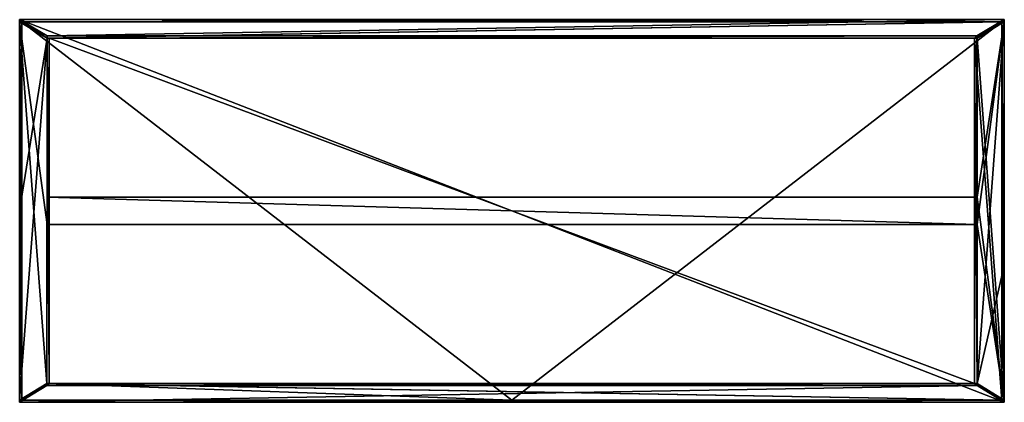
# Model space of a CAD drawing. Extents: x 141 to 249, y -1 to 41.
import ezdxf

# ---------------------------------------------------------------- set-up
doc = ezdxf.new("R2010")
doc.units = 0
doc.header["$MEASUREMENT"] = 0
doc.layers.get('0').update_dxf_attribs({"color": 13, "linetype": 'CONTINUOUS'})

# ---------------------------------------------------------------- blocks, each defined once
blk = doc.blocks.new('GROUP_16')
at = {"color": 7}
for p, q in [((84, 42, 41.5), (-24, 42, 41.5)), ((-24, 42, 41.5), (-24, 42, 42)), ((-24, 42, 42), (-24, 0, 42)), ((84, 42, 42), (-24, 42, 42)), ((-24, 42, 41.5), (-24, 0, 41.5)), ((-24, 42), (-24, 41.75)), ((-24, 42), (-24, 42, 41)), ((-24, 42), (-20.98, 40.21)), ((-20.98, 40.21, 38), (-24, 42, 41)), ((-24, 42, 41), (-24, 41.75, 41)), ((-24, 41.75, 41), (-20.98, 39.96, 38)), ((-20.98, 39.96), (-24, 41.75)), ((-24, 41.75, 41), (-24, 41.75, 0.5)), ((-24, 41.75, 0.5), (-24, 41.75)), ((-24, 0.25, 41), (-24, 41.75, 41)), ((84, 42), (80.99, 40.21)), ((80.99, 40.21, 38), (84, 42, 41)), ((84, 41.75, 41), (80.99, 39.96, 38)), ((80.99, 39.96), (84, 41.75)), ((84, 0, 41.5), (84, 42, 41.5)), ((84, 42, 41.5), (84, 42, 42)), ((84, 0, 42), (84, 42, 42)), ((84, 42), (84, 42, 41)), ((84, 42, 41), (84, 41.75, 41)), ((84, 42), (84, 41.75)), ((84, 41.75, 41), (84, 41.75)), ((-20.98, 39.96, 38), (-24, 0.25, 41)), ((-20.98, 40.21), (-20.98, 39.96)), ((-20.98, 39.96, 38), (-20.98, 40.21, 38)), ((-20.98, 40.21, 38), (-20.98, 40.21)), ((-20.98, 39.96), (-20.98, 39.96, 0.5)), ((-20.98, 39.96, 0.5), (-20.98, 39.96, 38)), ((80.99, 40.21, 38), (80.99, 40.21)), ((80.99, 40.21), (80.99, 39.96)), ((80.99, 39.96, 38), (80.99, 40.21, 38)), ((80.99, 39.96), (80.99, 39.96, 38)), ((-24, 0.25, 41), (-21.01, 2.08, 38)), ((-21.01, 1.83, 38), (-24, 0, 41)), ((-24, 0), (-21.01, 1.83)), ((-21.01, 2.08), (-21.01, 2.08, 0.5)), ((-21.01, 1.83), (-21.01, 2.08)), ((-21.01, 2.08, 38), (-21.01, 1.83, 38)), ((-21.01, 2.08, 0.5), (-21.01, 2.08, 38)), ((-21.01, 1.83, 38), (-21.01, 1.83)), ((81.02, 1.83, 38), (81.02, 1.83)), ((-24, 0, 41), (-24, 0.25, 41)), ((-24, 0.25, 41), (-24, 0.25, 0.5)), ((-24, 0), (-24, 0.25)), ((-24, 0.25, 0.5), (-24, 0.25)), ((-24, 0, 42), (84, 0, 42)), ((-24, 0, 41.5), (-24, 0, 42)), ((-24, 0, 41.5), (84, 0, 41.5)), ((-24, 0), (-24, 0, 41)), ((30, 0.25, 41), (-23.75, 0.25, 41)), ((84, 0, 41.5), (84, 0, 42))]:
    blk.add_line(p, q, dxfattribs=at)
at = {"color": 250}
for p, q in [((-24, 21, 41), (-24, 42, 41)), ((-24, 42, 41), (-23.75, 42, 41)), ((-24, 41.75, 41), (-24, 21, 41)), ((-23.75, 41.75, 41), (-24, 41.75, 41)), ((-24, 41.75, 41), (-20.98, 39.96, 38)), ((-23.75, 42, 41), (83.75, 42, 41)), ((-23.75, 0.25, 41), (-23.75, 41.75, 41)), ((83.75, 41.75, 41.5), (-23.75, 41.75, 41.5)), ((-23.75, 0.25, 41.5), (-23.75, 41.75, 41.5)), ((-23.75, 41.75, 41), (-23.75, 41.75, 41.5)), ((83.75, 41.75, 41), (-23.75, 41.75, 41)), ((83.75, 41.75, 41), (80.74, 39.96, 38)), ((81.02, 2.08, 38), (84, 41.75, 41)), ((83.75, 42, 41), (84, 42, 41)), ((83.75, 41.75, 41), (83.75, 0.25, 41)), ((83.75, 41.75, 41.5), (83.75, 0.25, 41.5)), ((83.75, 41.75, 41), (83.75, 41.75, 41.5)), ((84, 42, 41), (84, 41.75, 41)), ((84, 15, 41), (84, 41.75, 41)), ((84, 41.75, 41), (84, 15, 41)), ((-21.01, 2.08, 38), (-20.98, 39.96, 38)), ((80.99, 40.21, 38), (-20.98, 40.21, 38)), ((-20.76, 39.96, 38), (-20.98, 39.96, 38)), ((80.74, 39.96, 38), (-20.76, 39.96, 38)), ((-20.76, 2.08, 38), (-20.76, 39.96, 38)), ((80.99, 39.96, 38), (80.74, 39.96, 38)), ((80.74, 39.96, 38), (80.74, 2.08, 38)), ((80.99, 39.96, 38), (80.99, 40.21, 38)), ((80.99, 40.21, 38), (80.99, 40.21, 38)), ((81.02, 2.08, 38), (80.99, 39.96, 38)), ((-24, 21, 41), (-24, 0.25, 41)), ((-24, 21, 41), (-24, 0.25, 41)), ((84, 0.25, 41), (84, 15, 41)), ((84, 15, 41), (84, 0.25, 41)), ((-20.76, 2.08, 38), (-21.01, 2.08, 38)), ((81.02, 1.83, 38), (-21.01, 1.83, 38)), ((80.74, 2.08, 38), (-20.76, 2.08, 38)), ((83.75, 0.25, 41), (80.74, 2.08, 38)), ((81.02, 2.08, 38), (80.74, 2.08, 38)), ((81.02, 1.83), (81.02, 2.08)), ((81.02, 1.83, 38), (81.02, 2.08, 38)), ((81.02, 2.08), (81.02, 2.08, 0.5)), ((81.02, 2.08, 38), (81.02, 1.83, 38)), ((81.02, 2.08), (84, 0.25)), ((84, 0.25, 41), (81.02, 2.08, 38)), ((81.02, 2.08, 0.5), (81.02, 2.08, 38)), ((83.97, 0.25, 41), (81.02, 2.08, 38)), ((81.02, 2.08, 38), (81.02, 2.08, 38)), ((81.02, 1.83, 38), (84, 0, 41)), ((84, 0), (81.02, 1.83)), ((-23.75, 0.25, 41), (-24, 0.25, 41)), ((-24, 0.25, 41), (-24, 0.25, 41)), ((-24, 0, 41), (-24, 0.25, 41)), ((84, 0, 41), (-24, 0, 41)), ((30, 0.25, 41.5), (-23.75, 0.25, 41.5)), ((-23.75, 0.25, 41), (-23.75, 0.25, 41.5)), ((83.75, 0.25, 41), (30, 0.25, 41)), ((83.75, 0.25, 41.5), (30, 0.25, 41.5)), ((30, 0.25, 41), (30, 0.25, 41.5)), ((83.75, 0.25, 41), (83.75, 0.25, 41.5)), ((84, 0, 41), (84, 0.25, 41)), ((84, 0.25, 41), (84, 0.25, 0.5)), ((84, 0), (84, 0.25)), ((84, 0.25, 0.5), (84, 0.25)), ((84, 0.25, 41), (84, 0, 41)), ((84, 0), (84, 0, 41))]:
    blk.add_line(p, q, dxfattribs=at)
for p, q in [((-20.98, 39.96, 0.5), (-24, 41.75, 0.5)), ((-24, 41.75), (-24, 0.25)), ((-24, 41.75, 0.5), (-24, 0.25, 0.5)), ((-23.75, 41.75, 41), (-23.75, 42, 41)), ((81.02, 39.96), (84, 41.75)), ((81.02, 39.96, 0.5), (84, 41.75, 0.5)), ((83.75, 41.75, 41), (83.75, 42, 41)), ((84, 41.75, 41), (83.75, 41.75, 41)), ((84, 0.25, 0.5), (84, 41.75, 0.5)), ((84, 41.75), (84, 41.75, 0.5)), ((84, 0.25), (84, 41.75)), ((84, 41.75, 41), (84, 41.75, 41)), ((-20.98, 39.96, 0.5), (-21, 22.52, 0.5)), ((-20.98, 39.96), (-21, 22.52)), ((81.02, 39.96), (81.02, 39.96, 0.5)), ((81.02, 22.52), (81.02, 39.96)), ((81.02, 22.52, 0.5), (81.02, 39.96, 0.5)), ((81.02, 22.52), (-21, 22.52)), ((81.02, 22.52, 0.5), (-21, 22.52, 0.5)), ((-21, 22.52, 0.5), (-21, 22.52)), ((81.02, 22.52, 0.5), (81.02, 22.52)), ((-21, 19.52), (-21.01, 2.08)), ((-21, 19.52, 0.5), (-21.01, 2.08, 0.5)), ((-21, 19.52), (81.02, 19.52)), ((-21, 19.52, 0.5), (-21, 19.52)), ((-21, 19.52, 0.5), (81.02, 19.52, 0.5)), ((81.02, 2.08), (81.02, 19.52)), ((81.02, 19.52, 0.5), (81.02, 19.52)), ((81.02, 2.08, 0.5), (81.02, 19.52, 0.5)), ((-21.01, 2.08, 0.5), (-24, 0.25, 0.5)), ((-21.01, 2.08), (-24, 0.25)), ((81.02, 2.08, 0.5), (84, 0.25, 0.5)), ((83.97, 0.25, 41), (83.75, 0.25, 41)), ((84, 0.25, 41), (83.97, 0.25, 41)), ((84, 0.25, 41), (84, 0.25, 41))]:
    blk.add_line(p, q)
at = {"color": 7}
mesh = blk.add_polyface(dxfattribs=at)
corners = [(84, 0, 42), (-24, 42, 42), (-24, 0, 42), (84, 42, 42)]
mesh.append_faces([[corners[k] for k in face] for face in [(0, 1, 2), (1, 0, 3)]], dxfattribs={"vtx0": -1, "color": 7})
mesh = blk.add_polyface(dxfattribs=at)
corners = [(-24, 42, 42), (84, 42, 41.5), (-24, 42, 41.5), (84, 42, 42)]
mesh.append_faces([[corners[k] for k in face] for face in [(0, 1, 2), (1, 0, 3)]], dxfattribs={"vtx0": -1, "color": 7})
mesh = blk.add_polyface(dxfattribs=at)
corners = [(-24, 42, 42), (-24, 0, 41.5), (-24, 0, 42), (-24, 42, 41.5)]
mesh.append_faces([[corners[k] for k in face] for face in [(0, 1, 2), (1, 0, 3)]], dxfattribs={"vtx0": -1, "color": 7})
mesh = blk.add_polyface(dxfattribs=at)
corners = [(-24, 42, 41.5), (-23.75, 41.75, 41.5), (-24, 0, 41.5), (84, 42, 41.5), (-23.75, 0.25, 41.5), (83.75, 41.75, 41.5), (84, 0, 41.5), (30, 0.25, 41.5), (83.75, 0.25, 41.5)]
mesh.append_faces([[corners[k] for k in face] for face in [(0, 1, 2), (1, 3, 5)]], dxfattribs={"vtx0": -1, "vtx1": -1, "color": 7})
mesh.append_faces([[corners[k] for k in face] for face in [(1, 0, 3), (2, 1, 4), (5, 3, 6), (4, 6, 2), (6, 4, 7), (6, 7, 8), (6, 8, 5)]], dxfattribs={"vtx0": -1, "vtx2": -1, "color": 7})
mesh = blk.add_polyface(dxfattribs=at)
corners = [(-20.98, 40.21), (-24, 41.75), (-24, 42), (-20.98, 39.96)]
mesh.append_faces([[corners[k] for k in face] for face in [(0, 1, 2), (1, 0, 3)]], dxfattribs={"vtx0": -1, "color": 7})
mesh = blk.add_polyface(dxfattribs=at)
corners = [(-24, 41.75, 41), (-20.98, 40.21, 38), (-24, 42, 41), (-20.98, 39.96, 38)]
mesh.append_faces([[corners[k] for k in face] for face in [(0, 1, 2), (1, 0, 3)]], dxfattribs={"vtx0": -1, "color": 7})
mesh = blk.add_polyface(dxfattribs=at)
corners = [(-24, 42), (-20.98, 40.21, 38), (-20.98, 40.21), (-24, 42, 41)]
mesh.append_faces([[corners[k] for k in face] for face in [(0, 1, 2), (1, 0, 3)]], dxfattribs={"vtx0": -1, "color": 7})
mesh = blk.add_polyface(dxfattribs=at)
corners = [(-24, 42, 41), (-24, 41.75, 0.5), (-24, 41.75, 41), (-24, 41.75), (-24, 42)]
mesh.append_faces([[corners[k] for k in face] for face in [(0, 1, 2), (3, 0, 4)]], dxfattribs={"vtx0": -1, "color": 7})
mesh.append_faces([[corners[k] for k in face] for face in [(1, 0, 3)]], dxfattribs={"vtx0": -1, "vtx1": -1, "color": 7})
at = {"color": 250}
mesh = blk.add_polyface(dxfattribs=at)
corners = [(-24, 41.75, 41), (-24, 21, 41), (-24, 42, 41)]
mesh.append_faces([[corners[k] for k in face] for face in [(0, 1, 2)]], dxfattribs={"color": 250})
mesh = blk.add_polyface(dxfattribs=at)
corners = [(84, 42, 41), (80.99, 40.21, 38), (80.99, 40.21, 38), (-20.98, 40.21, 38), (-24, 42, 41), (83.75, 42, 41), (-23.75, 42, 41)]
mesh.append_faces([[corners[k] for k in face] for face in [(0, 1, 2), (4, 5, 6)]], dxfattribs={"vtx0": -1, "color": 250})
mesh.append_faces([[corners[k] for k in face] for face in [(1, 0, 3), (3, 0, 4)]], dxfattribs={"vtx0": -1, "vtx1": -1, "color": 250})
mesh.append_faces([[corners[k] for k in face] for face in [(4, 0, 5)]], dxfattribs={"vtx0": -1, "vtx2": -1, "color": 250})
mesh = blk.add_polyface(dxfattribs=at)
corners = [(-23.75, 42, 41), (-24, 41.75, 41), (-24, 42, 41), (-23.75, 41.75, 41)]
mesh.append_faces([[corners[k] for k in face] for face in [(0, 1, 2), (1, 0, 3)]], dxfattribs={"vtx0": -1, "color": 250})
mesh = blk.add_polyface()
corners = [(-24, 41.75), (-21.01, 2.08), (-24, 0.25), (-21, 19.52), (-20.98, 39.96), (-21, 22.52), (84, 41.75), (81.02, 22.52), (81.02, 39.96), (81.02, 19.52), (81.02, 2.08), (84, 0.25)]
mesh.append_faces([[corners[k] for k in face] for face in [(0, 1, 2), (6, 7, 8), (10, 6, 11)]], dxfattribs={"vtx0": -1})
mesh.append_faces([[corners[k] for k in face] for face in [(1, 0, 3), (9, 6, 10)]], dxfattribs={"vtx0": -1, "vtx1": -1})
mesh.append_faces([[corners[k] for k in face] for face in [(7, 6, 9)]], dxfattribs={"vtx0": -1, "vtx1": -1, "vtx2": -1})
mesh.append_faces([[corners[k] for k in face] for face in [(3, 0, 4), (3, 4, 5), (5, 9, 3), (9, 5, 7)]], dxfattribs={"vtx0": -1, "vtx2": -1})
mesh = blk.add_polyface()
corners = [(-24, 41.75, 0.5), (-24, 0.25), (-24, 0.25, 0.5), (-24, 41.75)]
mesh.append_faces([[corners[k] for k in face] for face in [(0, 1, 2), (1, 0, 3)]], dxfattribs={"vtx0": -1})
mesh = blk.add_polyface()
corners = [(84, 0.25, 0.5), (81.02, 19.52, 0.5), (81.02, 2.08, 0.5), (81.02, 22.52, 0.5), (81.02, 39.96, 0.5), (84, 41.75, 0.5), (-21, 22.52, 0.5), (-21, 19.52, 0.5), (-21.01, 2.08, 0.5), (-24, 41.75, 0.5), (-24, 0.25, 0.5), (-20.98, 39.96, 0.5)]
mesh.append_faces([[corners[k] for k in face] for face in [(0, 1, 2), (4, 0, 5), (8, 9, 10)]], dxfattribs={"vtx0": -1})
mesh.append_faces([[corners[k] for k in face] for face in [(3, 0, 4), (1, 6, 7), (6, 1, 3), (9, 7, 11), (11, 7, 6)]], dxfattribs={"vtx0": -1, "vtx1": -1})
mesh.append_faces([[corners[k] for k in face] for face in [(1, 0, 3)]], dxfattribs={"vtx0": -1, "vtx1": -1, "vtx2": -1})
mesh.append_faces([[corners[k] for k in face] for face in [(9, 8, 7)]], dxfattribs={"vtx0": -1, "vtx2": -1})
mesh = blk.add_polyface()
corners = [(-20.98, 39.96, 0.5), (-24, 41.75), (-20.98, 39.96), (-24, 41.75, 0.5)]
mesh.append_faces([[corners[k] for k in face] for face in [(0, 1, 2), (1, 0, 3)]], dxfattribs={"vtx0": -1})
at = {"color": 7}
mesh = blk.add_polyface(dxfattribs=at)
corners = [(-20.98, 39.96, 38), (-24, 41.75, 0.5), (-20.98, 39.96, 0.5), (-24, 41.75, 41)]
mesh.append_faces([[corners[k] for k in face] for face in [(0, 1, 2), (1, 0, 3)]], dxfattribs={"vtx0": -1, "color": 7})
at = {"color": 250}
mesh = blk.add_polyface(dxfattribs=at)
corners = [(-24, 21, 41), (-23.75, 0.25, 41), (-24, 0.25, 41), (-24, 41.75, 41), (-23.75, 41.75, 41)]
mesh.append_faces([[corners[k] for k in face] for face in [(0, 1, 2), (1, 3, 4)]], dxfattribs={"vtx0": -1, "color": 250})
mesh.append_faces([[corners[k] for k in face] for face in [(1, 0, 3)]], dxfattribs={"vtx0": -1, "vtx2": -1, "color": 250})
mesh = blk.add_polyface(dxfattribs=at)
corners = [(-20.98, 39.96, 38), (-24, 21, 41), (-24, 0.25, 41), (-24, 41.75, 41)]
mesh.append_faces([[corners[k] for k in face] for face in [(0, 1, 2), (1, 0, 3)]], dxfattribs={"vtx0": -1, "color": 250})
mesh = blk.add_polyface(dxfattribs=at)
corners = [(83.75, 41.75, 41), (-20.76, 39.96, 38), (80.74, 39.96, 38), (-20.98, 39.96, 38), (-23.75, 41.75, 41), (-24, 41.75, 41)]
mesh.append_faces([[corners[k] for k in face] for face in [(0, 1, 2)]], dxfattribs={"vtx0": -1, "color": 250})
mesh.append_faces([[corners[k] for k in face] for face in [(1, 0, 3)]], dxfattribs={"vtx0": -1, "vtx1": -1, "color": 250})
mesh.append_faces([[corners[k] for k in face] for face in [(3, 0, 4)]], dxfattribs={"vtx0": -1, "vtx2": -1, "color": 250})
mesh.append_faces([[corners[k] for k in face] for face in [(5, 3, 4)]], dxfattribs={"vtx1": -1, "color": 250})
mesh = blk.add_polyface(dxfattribs=at)
corners = [(-20.98, 39.96, 38), (-24, 41.75, 41), (-24, 0.25, 41)]
mesh.append_faces([[corners[k] for k in face] for face in [(0, 1, 2)]], dxfattribs={"color": 250})
mesh = blk.add_polyface(dxfattribs=at)
corners = [(-23.75, 42, 41), (83.75, 41.75, 41), (-23.75, 41.75, 41), (83.75, 42, 41)]
mesh.append_faces([[corners[k] for k in face] for face in [(0, 1, 2), (1, 0, 3)]], dxfattribs={"vtx0": -1, "color": 250})
mesh = blk.add_polyface(dxfattribs=at)
corners = [(-23.75, 41.75, 41), (30, 0.25, 41), (-23.75, 0.25, 41), (83.75, 41.75, 41), (83.75, 0.25, 41)]
mesh.append_faces([[corners[k] for k in face] for face in [(0, 1, 2), (1, 3, 4)]], dxfattribs={"vtx0": -1, "color": 250})
mesh.append_faces([[corners[k] for k in face] for face in [(1, 0, 3)]], dxfattribs={"vtx0": -1, "vtx2": -1, "color": 250})
at = {"color": 7}
mesh = blk.add_polyface(dxfattribs=at)
corners = [(-23.75, 41.75, 41.5), (30, 0.25, 41.5), (-23.75, 0.25, 41.5), (83.75, 41.75, 41.5), (83.75, 0.25, 41.5)]
mesh.append_faces([[corners[k] for k in face] for face in [(0, 1, 2), (1, 3, 4)]], dxfattribs={"vtx0": -1, "color": 7})
mesh.append_faces([[corners[k] for k in face] for face in [(1, 0, 3)]], dxfattribs={"vtx0": -1, "vtx2": -1, "color": 7})
at = {"color": 250}
mesh = blk.add_polyface(dxfattribs=at)
corners = [(-23.75, 41.75, 41), (-23.75, 0.25, 41.5), (-23.75, 0.25, 41), (-23.75, 41.75, 41.5)]
mesh.append_faces([[corners[k] for k in face] for face in [(0, 1, 2), (1, 0, 3)]], dxfattribs={"vtx0": -1, "color": 250})
mesh = blk.add_polyface(dxfattribs=at)
corners = [(83.75, 41.75, 41), (-23.75, 41.75, 41.5), (-23.75, 41.75, 41), (83.75, 41.75, 41.5)]
mesh.append_faces([[corners[k] for k in face] for face in [(0, 1, 2), (1, 0, 3)]], dxfattribs={"vtx0": -1, "color": 250})
mesh = blk.add_polyface(dxfattribs=at)
corners = [(84, 41.75, 41), (80.74, 39.96, 38), (80.99, 39.96, 38), (83.75, 41.75, 41)]
mesh.append_faces([[corners[k] for k in face] for face in [(0, 1, 2), (1, 0, 3)]], dxfattribs={"vtx0": -1, "color": 250})
mesh = blk.add_polyface(dxfattribs=at)
corners = [(80.74, 39.96, 38), (83.75, 0.25, 41), (80.74, 2.08, 38), (83.75, 41.75, 41)]
mesh.append_faces([[corners[k] for k in face] for face in [(0, 1, 2), (1, 0, 3)]], dxfattribs={"vtx0": -1, "color": 250})
at = {"color": 7}
mesh = blk.add_polyface(dxfattribs=at)
corners = [(84, 41.75, 41), (80.99, 40.21, 38), (80.99, 39.96, 38), (84, 42, 41)]
mesh.append_faces([[corners[k] for k in face] for face in [(0, 1, 2), (1, 0, 3)]], dxfattribs={"vtx0": -1, "color": 7})
mesh = blk.add_polyface(dxfattribs=at)
corners = [(80.99, 40.21, 38), (84, 42), (80.99, 40.21), (84, 42, 41)]
mesh.append_faces([[corners[k] for k in face] for face in [(0, 1, 2), (1, 0, 3)]], dxfattribs={"vtx0": -1, "color": 7})
mesh = blk.add_polyface(dxfattribs=at)
corners = [(80.99, 40.21), (84, 41.75), (80.99, 39.96), (84, 42)]
mesh.append_faces([[corners[k] for k in face] for face in [(0, 1, 2), (1, 0, 3)]], dxfattribs={"vtx0": -1, "color": 7})
mesh = blk.add_polyface(dxfattribs=at)
corners = [(84, 41.75), (80.99, 39.96, 38), (80.99, 39.96), (84, 41.75, 41)]
mesh.append_faces([[corners[k] for k in face] for face in [(0, 1, 2), (1, 0, 3)]], dxfattribs={"vtx0": -1, "color": 7})
at = {"color": 250}
mesh = blk.add_polyface(dxfattribs=at)
corners = [(84, 41.75, 41), (80.99, 39.96, 38), (81.02, 2.08, 38)]
mesh.append_faces([[corners[k] for k in face] for face in [(0, 1, 2)]], dxfattribs={"color": 250})
mesh = blk.add_polyface()
corners = [(81.02, 39.96, 0.5), (84, 41.75), (81.02, 39.96), (84, 41.75, 0.5)]
mesh.append_faces([[corners[k] for k in face] for face in [(0, 1, 2), (1, 0, 3)]], dxfattribs={"vtx0": -1})
mesh = blk.add_polyface(dxfattribs=at)
corners = [(84, 15, 41), (81.02, 2.08, 38), (84, 0.25, 41), (84, 41.75, 41)]
mesh.append_faces([[corners[k] for k in face] for face in [(0, 1, 2), (1, 0, 3)]], dxfattribs={"vtx0": -1, "color": 250})
mesh = blk.add_polyface(dxfattribs=at)
corners = [(83.75, 42, 41), (84, 41.75, 41), (83.75, 41.75, 41), (84, 42, 41)]
mesh.append_faces([[corners[k] for k in face] for face in [(0, 1, 2), (1, 0, 3)]], dxfattribs={"vtx0": -1, "color": 250})
mesh = blk.add_polyface(dxfattribs=at)
corners = [(83.75, 41.75, 41), (83.97, 0.25, 41), (83.75, 0.25, 41), (84, 41.75, 41), (84, 0.25, 41), (84, 15, 41)]
mesh.append_faces([[corners[k] for k in face] for face in [(0, 1, 2), (4, 3, 5)]], dxfattribs={"vtx0": -1, "color": 250})
mesh.append_faces([[corners[k] for k in face] for face in [(1, 3, 4)]], dxfattribs={"vtx0": -1, "vtx1": -1, "color": 250})
mesh.append_faces([[corners[k] for k in face] for face in [(1, 0, 3)]], dxfattribs={"vtx0": -1, "vtx2": -1, "color": 250})
mesh = blk.add_polyface(dxfattribs=at)
corners = [(83.75, 41.75, 41.5), (83.75, 0.25, 41), (83.75, 0.25, 41.5), (83.75, 41.75, 41)]
mesh.append_faces([[corners[k] for k in face] for face in [(0, 1, 2), (1, 0, 3)]], dxfattribs={"vtx0": -1, "color": 250})
at = {"color": 7}
mesh = blk.add_polyface(dxfattribs=at)
corners = [(84, 42, 41.5), (84, 0, 42), (84, 0, 41.5), (84, 42, 42)]
mesh.append_faces([[corners[k] for k in face] for face in [(0, 1, 2), (1, 0, 3)]], dxfattribs={"vtx0": -1, "color": 7})
mesh = blk.add_polyface(dxfattribs=at)
corners = [(84, 42), (84, 41.75, 41), (84, 41.75), (84, 42, 41)]
mesh.append_faces([[corners[k] for k in face] for face in [(0, 1, 2), (1, 0, 3)]], dxfattribs={"vtx0": -1, "color": 7})
mesh = blk.add_polyface()
corners = [(84, 41.75), (84, 0.25, 0.5), (84, 0.25), (84, 41.75, 0.5)]
mesh.append_faces([[corners[k] for k in face] for face in [(0, 1, 2), (1, 0, 3)]], dxfattribs={"vtx0": -1})
at = {"color": 250}
mesh = blk.add_polyface(dxfattribs=at)
corners = [(84, 0.25, 41), (84, 15, 41), (84, 0.25, 41), (84, 41.75, 41), (84, 41.75, 41)]
mesh.append_faces([[corners[k] for k in face] for face in [(0, 1, 2), (3, 4, 1)]], dxfattribs={"color": 250})
mesh = blk.add_polyface(dxfattribs=at)
corners = [(-20.98, 39.96, 38), (-24, 0.25, 41), (-21.01, 2.08, 38)]
mesh.append_faces([[corners[k] for k in face] for face in [(0, 1, 2)]], dxfattribs={"color": 250})
mesh = blk.add_polyface(dxfattribs=at)
corners = [(-20.76, 2.08, 38), (-20.98, 39.96, 38), (-21.01, 2.08, 38), (-20.76, 39.96, 38)]
mesh.append_faces([[corners[k] for k in face] for face in [(0, 1, 2), (1, 0, 3)]], dxfattribs={"vtx0": -1, "color": 250})
mesh = blk.add_polyface()
corners = [(-20.98, 39.96), (-21, 22.52, 0.5), (-21, 22.52), (-20.98, 39.96, 0.5)]
mesh.append_faces([[corners[k] for k in face] for face in [(0, 1, 2), (1, 0, 3)]], dxfattribs={"vtx0": -1})
at = {"color": 7}
mesh = blk.add_polyface(dxfattribs=at)
corners = [(-20.98, 40.21), (-20.98, 39.96, 0.5), (-20.98, 39.96), (-20.98, 39.96, 38), (-20.98, 40.21, 38)]
mesh.append_faces([[corners[k] for k in face] for face in [(0, 1, 2), (3, 0, 4)]], dxfattribs={"vtx0": -1, "color": 7})
mesh.append_faces([[corners[k] for k in face] for face in [(1, 0, 3)]], dxfattribs={"vtx0": -1, "vtx1": -1, "color": 7})
at = {"color": 250}
mesh = blk.add_polyface(dxfattribs=at)
corners = [(80.99, 40.21, 38), (-20.98, 39.96, 38), (-20.98, 40.21, 38), (-20.76, 39.96, 38), (80.74, 39.96, 38), (80.99, 39.96, 38)]
mesh.append_faces([[corners[k] for k in face] for face in [(0, 1, 2), (4, 0, 5)]], dxfattribs={"vtx0": -1, "color": 250})
mesh.append_faces([[corners[k] for k in face] for face in [(1, 0, 3), (3, 0, 4)]], dxfattribs={"vtx0": -1, "vtx1": -1, "color": 250})
mesh = blk.add_polyface(dxfattribs=at)
corners = [(80.74, 2.08, 38), (-20.76, 39.96, 38), (-20.76, 2.08, 38), (80.74, 39.96, 38)]
mesh.append_faces([[corners[k] for k in face] for face in [(0, 1, 2), (1, 0, 3)]], dxfattribs={"vtx0": -1, "color": 250})
mesh = blk.add_polyface(dxfattribs=at)
corners = [(81.02, 2.08, 38), (80.74, 39.96, 38), (80.74, 2.08, 38), (80.99, 39.96, 38), (81.02, 2.08, 38)]
mesh.append_faces([[corners[k] for k in face] for face in [(0, 1, 2), (3, 0, 4)]], dxfattribs={"vtx0": -1, "color": 250})
mesh.append_faces([[corners[k] for k in face] for face in [(1, 0, 3)]], dxfattribs={"vtx0": -1, "vtx1": -1, "color": 250})
at = {"color": 7}
mesh = blk.add_polyface(dxfattribs=at)
corners = [(80.99, 40.21, 38), (80.99, 39.96), (80.99, 39.96, 38), (80.99, 40.21)]
mesh.append_faces([[corners[k] for k in face] for face in [(0, 1, 2), (1, 0, 3)]], dxfattribs={"vtx0": -1, "color": 7})
mesh = blk.add_polyface()
corners = [(81.02, 39.96, 0.5), (81.02, 22.52), (81.02, 22.52, 0.5), (81.02, 39.96)]
mesh.append_faces([[corners[k] for k in face] for face in [(0, 1, 2), (1, 0, 3)]], dxfattribs={"vtx0": -1})
mesh = blk.add_polyface()
corners = [(-21, 22.52), (81.02, 22.52, 0.5), (81.02, 22.52), (-21, 22.52, 0.5)]
mesh.append_faces([[corners[k] for k in face] for face in [(0, 1, 2), (1, 0, 3)]], dxfattribs={"vtx0": -1})
at = {"color": 250}
mesh = blk.add_polyface(dxfattribs=at)
corners = [(-24, 21, 41), (-24, 0.25, 41), (-24, 0.25, 41)]
mesh.append_faces([[corners[k] for k in face] for face in [(0, 1, 2)]], dxfattribs={"color": 250})
mesh = blk.add_polyface()
corners = [(-21, 19.52), (-21.01, 2.08, 0.5), (-21.01, 2.08), (-21, 19.52, 0.5)]
mesh.append_faces([[corners[k] for k in face] for face in [(0, 1, 2), (1, 0, 3)]], dxfattribs={"vtx0": -1})
mesh = blk.add_polyface()
corners = [(81.02, 19.52, 0.5), (-21, 19.52), (81.02, 19.52), (-21, 19.52, 0.5)]
mesh.append_faces([[corners[k] for k in face] for face in [(0, 1, 2), (1, 0, 3)]], dxfattribs={"vtx0": -1})
mesh = blk.add_polyface()
corners = [(81.02, 19.52, 0.5), (81.02, 2.08), (81.02, 2.08, 0.5), (81.02, 19.52)]
mesh.append_faces([[corners[k] for k in face] for face in [(0, 1, 2), (1, 0, 3)]], dxfattribs={"vtx0": -1})
mesh = blk.add_polyface()
corners = [(-24, 0.25), (-21.01, 2.08, 0.5), (-21.01, 2.08), (-24, 0.25, 0.5)]
mesh.append_faces([[corners[k] for k in face] for face in [(0, 1, 2), (1, 0, 3)]], dxfattribs={"vtx0": -1})
at = {"color": 7}
mesh = blk.add_polyface(dxfattribs=at)
corners = [(-24, 0, 41), (-21.01, 2.08, 38), (-24, 0.25, 41), (-21.01, 1.83, 38)]
mesh.append_faces([[corners[k] for k in face] for face in [(0, 1, 2), (1, 0, 3)]], dxfattribs={"vtx0": -1, "color": 7})
mesh = blk.add_polyface(dxfattribs=at)
corners = [(-24, 0.25, 0.5), (-21.01, 2.08, 38), (-21.01, 2.08, 0.5), (-24, 0.25, 41)]
mesh.append_faces([[corners[k] for k in face] for face in [(0, 1, 2), (1, 0, 3)]], dxfattribs={"vtx0": -1, "color": 7})
mesh = blk.add_polyface(dxfattribs=at)
corners = [(-21.01, 2.08), (-24, 0), (-24, 0.25), (-21.01, 1.83)]
mesh.append_faces([[corners[k] for k in face] for face in [(0, 1, 2), (1, 0, 3)]], dxfattribs={"vtx0": -1, "color": 7})
at = {"color": 250}
mesh = blk.add_polyface(dxfattribs=at)
corners = [(83.75, 0.25, 41), (-20.76, 2.08, 38), (80.74, 2.08, 38), (-21.01, 2.08, 38), (30, 0.25, 41), (-23.75, 0.25, 41), (-24, 0.25, 41), (-24, 0.25, 41)]
mesh.append_faces([[corners[k] for k in face] for face in [(0, 1, 2), (6, 5, 7)]], dxfattribs={"vtx0": -1, "color": 250})
mesh.append_faces([[corners[k] for k in face] for face in [(1, 0, 3), (3, 5, 6), (5, 3, 4)]], dxfattribs={"vtx0": -1, "vtx1": -1, "color": 250})
mesh.append_faces([[corners[k] for k in face] for face in [(3, 0, 4)]], dxfattribs={"vtx0": -1, "vtx2": -1, "color": 250})
at = {"color": 7}
mesh = blk.add_polyface(dxfattribs=at)
corners = [(-21.01, 1.83, 38), (-24, 0), (-21.01, 1.83), (-24, 0, 41)]
mesh.append_faces([[corners[k] for k in face] for face in [(0, 1, 2), (1, 0, 3)]], dxfattribs={"vtx0": -1, "color": 7})
at = {"color": 250}
mesh = blk.add_polyface(dxfattribs=at)
corners = [(-24, 0, 41), (81.02, 1.83, 38), (-21.01, 1.83, 38), (84, 0, 41)]
mesh.append_faces([[corners[k] for k in face] for face in [(0, 1, 2), (1, 0, 3)]], dxfattribs={"vtx0": -1, "color": 250})
at = {"color": 7}
mesh = blk.add_polyface(dxfattribs=at)
corners = [(-21.01, 2.08), (-21.01, 1.83, 38), (-21.01, 1.83), (-21.01, 2.08, 38), (-21.01, 2.08, 0.5)]
mesh.append_faces([[corners[k] for k in face] for face in [(0, 1, 2), (3, 0, 4)]], dxfattribs={"vtx0": -1, "color": 7})
mesh.append_faces([[corners[k] for k in face] for face in [(1, 0, 3)]], dxfattribs={"vtx0": -1, "vtx1": -1, "color": 7})
at = {"color": 250}
mesh = blk.add_polyface(dxfattribs=at)
corners = [(-21.01, 1.83, 38), (-20.76, 2.08, 38), (-21.01, 2.08, 38), (81.02, 1.83, 38), (80.74, 2.08, 38), (81.02, 2.08, 38)]
mesh.append_faces([[corners[k] for k in face] for face in [(0, 1, 2), (4, 3, 5)]], dxfattribs={"vtx0": -1, "color": 250})
mesh.append_faces([[corners[k] for k in face] for face in [(1, 3, 4)]], dxfattribs={"vtx0": -1, "vtx1": -1, "color": 250})
mesh.append_faces([[corners[k] for k in face] for face in [(1, 0, 3)]], dxfattribs={"vtx0": -1, "vtx2": -1, "color": 250})
mesh = blk.add_polyface(dxfattribs=at)
corners = [(83.97, 0.25, 41), (81.02, 2.08, 38), (81.02, 2.08, 38), (80.74, 2.08, 38), (83.75, 0.25, 41)]
mesh.append_faces([[corners[k] for k in face] for face in [(0, 1, 2), (3, 0, 4)]], dxfattribs={"vtx0": -1, "color": 250})
mesh.append_faces([[corners[k] for k in face] for face in [(1, 0, 3)]], dxfattribs={"vtx0": -1, "vtx1": -1, "color": 250})
mesh = blk.add_polyface()
corners = [(81.02, 2.08, 0.5), (84, 0.25), (81.02, 2.08), (84, 0.25, 0.5)]
mesh.append_faces([[corners[k] for k in face] for face in [(0, 1, 2), (1, 0, 3)]], dxfattribs={"vtx0": -1})
mesh = blk.add_polyface(dxfattribs=at)
corners = [(81.02, 2.08), (84, 0), (81.02, 1.83), (84, 0.25)]
mesh.append_faces([[corners[k] for k in face] for face in [(0, 1, 2), (1, 0, 3)]], dxfattribs={"vtx0": -1, "color": 250})
at = {"color": 7}
mesh = blk.add_polyface(dxfattribs=at)
corners = [(81.02, 2.08, 38), (84, 0.25, 0.5), (81.02, 2.08, 0.5), (84, 0.25, 41)]
mesh.append_faces([[corners[k] for k in face] for face in [(0, 1, 2), (1, 0, 3)]], dxfattribs={"vtx0": -1, "color": 7})
mesh = blk.add_polyface(dxfattribs=at)
corners = [(81.02, 1.83, 38), (81.02, 2.08), (81.02, 1.83), (81.02, 2.08, 38), (81.02, 2.08, 0.5)]
mesh.append_faces([[corners[k] for k in face] for face in [(0, 1, 2), (1, 3, 4)]], dxfattribs={"vtx0": -1, "color": 7})
mesh.append_faces([[corners[k] for k in face] for face in [(1, 0, 3)]], dxfattribs={"vtx0": -1, "vtx2": -1, "color": 7})
at = {"color": 250}
mesh = blk.add_polyface(dxfattribs=at)
corners = [(84, 0, 41), (81.02, 2.08, 38), (81.02, 1.83, 38), (84, 0.25, 41)]
mesh.append_faces([[corners[k] for k in face] for face in [(0, 1, 2), (1, 0, 3)]], dxfattribs={"vtx0": -1, "color": 250})
at = {"color": 7}
mesh = blk.add_polyface(dxfattribs=at)
corners = [(84, 0), (81.02, 1.83, 38), (81.02, 1.83), (84, 0, 41)]
mesh.append_faces([[corners[k] for k in face] for face in [(0, 1, 2), (1, 0, 3)]], dxfattribs={"vtx0": -1, "color": 7})
mesh = blk.add_polyface(dxfattribs=at)
corners = [(-24, 0.25, 41), (-24, 0), (-24, 0, 41), (-24, 0.25), (-24, 0.25, 0.5)]
mesh.append_faces([[corners[k] for k in face] for face in [(0, 1, 2), (3, 0, 4)]], dxfattribs={"vtx0": -1, "color": 7})
mesh.append_faces([[corners[k] for k in face] for face in [(1, 0, 3)]], dxfattribs={"vtx0": -1, "vtx1": -1, "color": 7})
at = {"color": 250}
mesh = blk.add_polyface(dxfattribs=at)
corners = [(-24, 0.25, 41), (84, 0, 41), (-24, 0, 41), (-23.75, 0.25, 41), (30, 0.25, 41), (83.75, 0.25, 41), (83.97, 0.25, 41), (84, 0.25, 41)]
mesh.append_faces([[corners[k] for k in face] for face in [(0, 1, 2), (1, 6, 7)]], dxfattribs={"vtx0": -1, "color": 250})
mesh.append_faces([[corners[k] for k in face] for face in [(1, 0, 3), (1, 3, 4), (1, 4, 5), (1, 5, 6)]], dxfattribs={"vtx0": -1, "vtx2": -1, "color": 250})
at = {"color": 7}
mesh = blk.add_polyface(dxfattribs=at)
corners = [(84, 0, 42), (-24, 0, 41.5), (84, 0, 41.5), (-24, 0, 42)]
mesh.append_faces([[corners[k] for k in face] for face in [(0, 1, 2), (1, 0, 3)]], dxfattribs={"vtx0": -1, "color": 7})
at = {"color": 250}
mesh = blk.add_polyface(dxfattribs=at)
corners = [(-23.75, 0.25, 41.5), (30, 0.25, 41), (-23.75, 0.25, 41), (30, 0.25, 41.5)]
mesh.append_faces([[corners[k] for k in face] for face in [(0, 1, 2), (1, 0, 3)]], dxfattribs={"vtx0": -1, "color": 250})
mesh = blk.add_polyface(dxfattribs=at)
corners = [(30, 0.25, 41.5), (83.75, 0.25, 41), (30, 0.25, 41), (83.75, 0.25, 41.5)]
mesh.append_faces([[corners[k] for k in face] for face in [(0, 1, 2), (1, 0, 3)]], dxfattribs={"vtx0": -1, "color": 250})
at = {"color": 7}
mesh = blk.add_polyface(dxfattribs=at)
corners = [(84, 0.25), (84, 0, 41), (84, 0), (84, 0.25, 41), (84, 0.25, 0.5)]
mesh.append_faces([[corners[k] for k in face] for face in [(0, 1, 2), (3, 0, 4)]], dxfattribs={"vtx0": -1, "color": 7})
mesh.append_faces([[corners[k] for k in face] for face in [(1, 0, 3)]], dxfattribs={"vtx0": -1, "vtx1": -1, "color": 7})
blk = doc.blocks.new('801-108EB')
blk.add_blockref('GROUP_16', (0, 0))

msp = doc.modelspace()

# ---------------------------------------------------------------- block references
msp.add_blockref('801-108EB', (164.97, -1.1))

doc.saveas('drawing.dxf')
